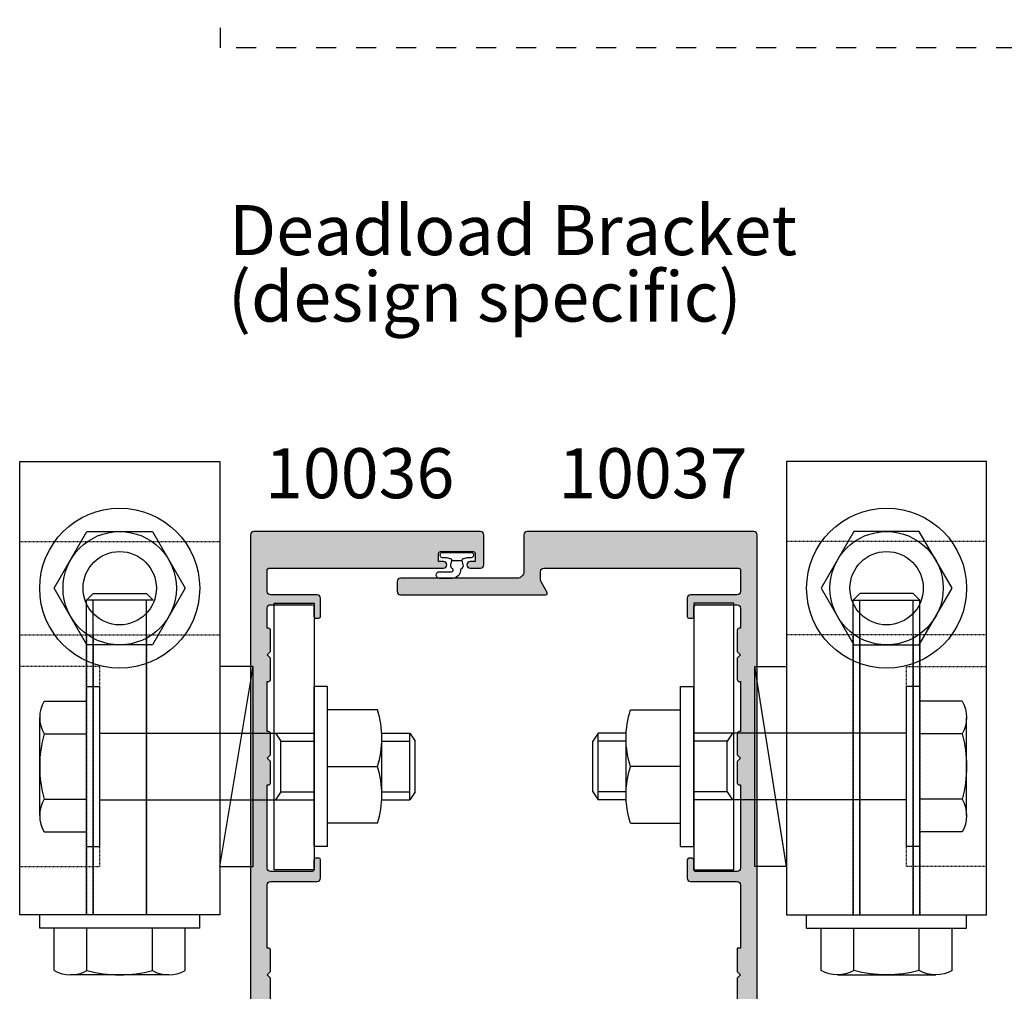
# Model space of a CAD drawing. Units: millimetres. Extents: x 0 to 531, y -800 to -77.
# Drawn here: x 285 to 433, y -722 to -576 of the extents above; entities that cross this region are included whole.
import ezdxf

# ---------------------------------------------------------------- set-up
doc = ezdxf.new("R2010")
doc.units = ezdxf.units.MM
doc.linetypes.add('DASHED', pattern=[0.2, 0.1, -0.1])
for name, color, linetype in [('APL Hatch', 253, 'Continuous'), ('APL Joinery', 2, 'Continuous'), ('APL Notes', 7, 'Continuous')]:
    doc.layers.add(name, color=color, linetype=linetype)
doc.styles.add('Arial-Bold', font='arialbd.ttf')
doc.styles.add('Arial-Regular', font='arial.ttf')

# ---------------------------------------------------------------- blocks, each defined once
blk = doc.blocks.new('9010610i')
at = {"layer": 'APL Joinery', "color": 252}
blk.add_lwpolyline([(-0.6559211922295844, 2.554184765607686, 0.3442122681186896), (-0.9057954228777589, 1.991688710505471), (-0.7428791539504119, 1.340023634795855), (0.7428791539506392, 1.340023634795855), (0.9057954228779863, 1.991688710505428, 0.3373703223564877), (0.6666683267884537, 2.548285677941478), (0.6516223384068099, 2.556786080089054, -0.2704538170954244), (0.5500000000000683, 2.730917742056206), (0.5500000000000683, 2.749999999999957, 0.4142135623730951), (-0.6999999999999318, 3.999999999999957), (-2.599999999999909, 3.999999999999957, 0.9999999999999998), (-2.599999999999909, 2.999999999999957), (-0.799999999999841, 2.999999999999957, -0.4142135623730951), (-0.549999999999841, 2.749999999999957), (-0.549999999999841, 2.730676062642331, -0.2770432060205773)], format="xyb", close=True, dxfattribs=at)
blk.add_lwpolyline([(-0.7428791539504119, 1.340023634795841, -0.4184456433229216), (-0.8912048415903655, 1.096808387359757, 0.0386108700425552), (-1.464383825403274, 0.9146341463414557, -0.0965276076725189), (-1.539480431834249, 0.8999999999999346), (-2.149999999999977, 0.8999999999999062, 0.4142135623730951), (-2.499999999999886, 0.5499999999999119), (-2.499999999999886, 0.4499999999999887, 0.4142135623730868), (-2.149999999999863, 0.0999999999999801), (2.15000000000009, 0.1000000000000085, 0.4142135623730992), (2.500000000000113, 0.4500000000000029), (2.500000000000113, 0.5499999999999119, 0.4142135623730951), (2.15000000000009, 0.8999999999999346), (1.5, 0.8999999999999914, 0.0410830989069143), (0.8912048415904791, 1.096808387359857, -0.4184456433228555), (0.7428791539506392, 1.340023634795812)], format="xyb", dxfattribs=at)
blk = doc.blocks.new('10036')
at = {"layer": 'APL Hatch'}
h = blk.add_hatch(color=256, dxfattribs=at)
h.dxf.hatch_style = 1
edge = h.paths.add_edge_path()
edge.add_arc((-14.50000000000796, 1.025255128612585), 1.499999999997492, 101.5369590328508, 180.00000000007)
edge.add_line((-16.00000000000546, 1.025255128610751), (-16.00000000000546, 0.2500000000004547))
edge.add_arc((-15.75000000000545, 0.2500000000004547), 0.25, 180, 270)
edge.add_line((-15.75000000000545, 4.547e-13), (-3.500000000005456, 4.547e-13))
edge.add_arc((-3.500000000005456, 0.5000000000004547), 0.5, 270, 360)
edge.add_line((-3.000000000005456, 0.5000000000004547), (-3.000000000005456, 2.499999999844021))
edge.add_arc((-3.500000000005456, 2.499999999844021), 0.5, 0, 90)
edge.add_line((-3.500000000005456, 2.999999999844021), (-8.950000000002547, 2.999999999840383))
edge.add_arc((-8.950000000002547, 3.249999999840383), 0.25, 180, 270, ccw=False)
edge.add_line((-9.200000000002547, 3.249999999840383), (-9.200000000002547, 9.099999999846204))
edge.add_line((-9.200000000002547, 9.099999999846204), (-9.600000000011278, 9.49999999984766))
edge.add_line((-9.600000000011278, 9.49999999984766), (-9.200000000002547, 9.899999999849115))
edge.add_line((-9.200000000002547, 9.899999999849115), (-9.200000000002547, 34.12000000003539))
edge.add_line((-9.200000000002547, 34.12000000003539), (-9.600000000011278, 34.52000000003685))
edge.add_line((-9.600000000011278, 34.52000000003685), (-9.200000000002547, 34.92000000003784))
edge.add_line((-9.200000000002547, 34.92000000003784), (-9.200000000002547, 44.81999999995699))
edge.add_arc((-8.700000000002431, 44.81999999995688), 0.5000000000001137, 90.00000000001302, 179.999999999987, ccw=False)
edge.add_line((-8.700000000002547, 45.31999999995699), (-3.500006397045581, 45.31999999995972))
edge.add_arc((-3.500006397045581, 45.81999999995971), 0.5, 270, 360)
edge.add_line((-3.000006397045581, 45.81999999995971), (-3.000006397049219, 48.81999999995608))
edge.add_arc((-3.5000063970474, 48.8199999999579), 0.499999999998181, 359.9999999997915, 449.9999999997915)
edge.add_line((-3.500006397045581, 49.31999999995608), (-5.050025570048092, 49.31999999995972))
edge.add_arc((-5.050025570048092, 48.81999999995972), 0.5, 90, 270)
edge.add_line((-5.050025570048092, 48.31999999995971), (-4.300025570048092, 48.31999999995971))
edge.add_line((-4.300025570048092, 48.31999999995971), (-4.300025570048092, 47.11999999995535))
edge.add_arc((-4.600025570043726, 47.11999999995535), 0.2999999999956344, -90.0000000013896, 0, ccw=False)
edge.add_line((-4.600025570051002, 46.81999999995972), (-9.500025570045182, 46.81999999995972))
edge.add_arc((-9.500025570052458, 47.11999999995535), 0.2999999999956344, 180, 270.0000000013896, ccw=False)
edge.add_line((-9.800025570048092, 47.11999999995535), (-9.800025570048092, 48.31999999995971))
edge.add_line((-9.800025570048092, 48.31999999995971), (-9.050025570048092, 48.31999999995971))
edge.add_arc((-9.050025570048092, 48.81999999995972), 0.5, 270, 450)
edge.add_line((-9.050025570048092, 49.31999999995972), (-10.6000447430506, 49.31999999995972))
edge.add_arc((-10.60004474304879, 48.8199999999579), 0.500000000001819, 90.00000000020763, 179.9999906195372)
edge.add_line((-11.1000447430506, 48.82000008181788), (-11.10004528332683, 46.21999742695701))
edge.add_arc((-11.60004528332865, 46.21999750881698), 0.5000000000018185, 270.00000000020765, 359.99999061953724, ccw=False)
edge.add_line((-11.60004528332683, 45.71999750881516), (-34.50003735501309, 45.71999745387805))
edge.add_arc((-34.50003735501309, 46.71999745387805), 1, 180, 270, ccw=False)
edge.add_line((-35.50003735501309, 46.71999745387805), (-35.50003821208998, 54.51999994506152))
edge.add_line((-35.50003821208998, 54.51999994506152), (-35.30004303729697, 54.5199999450608))
edge.add_arc((-35.30004303729588, 54.8199999450608), 0.2999999999999971, 269.999999999791, 360)
edge.add_line((-35.00004303729588, 54.8199999450608), (-35.00004303729588, 58.01999994505971))
edge.add_line((-35.00004303729588, 58.01999994505971), (-35.50004303729588, 58.51999994505971))
edge.add_line((-35.50004303729588, 58.51999994505971), (-35.00004303729588, 59.01999994540531))
edge.add_line((-35.00004303729588, 59.01999994540531), (-35.00004303729588, 62.21999994540168))
edge.add_arc((-35.30004303729588, 62.21999994540168), 0.2999999999999971, 0, 90)
edge.add_line((-35.30004303729588, 62.51999994540168), (-35.50003909114386, 62.51999994540168))
edge.add_line((-35.50003909114386, 62.51999994540168), (-35.50004013501803, 72.01999990406378))
edge.add_arc((-35.00004013501803, 72.01999995900454), 0.5000000000000031, 90, 180.0000062957469, ccw=False)
edge.add_line((-35.00004013501803, 72.51999995900454), (-28.00005720140007, 72.51999995900454))
edge.add_arc((-28.00005720140007, 73.01999995900454), 0.5, 270, 360)
edge.add_line((-27.50005720140007, 73.01999995900454), (-27.50005720140007, 75.76958607237842))
edge.add_arc((-27.75005720140007, 75.76958607237842), 0.25, 0, 90)
edge.add_line((-27.75005720140007, 76.01958607237842), (-28.25005720140007, 76.01958607237842))
edge.add_arc((-28.25005720140007, 75.76958607237842), 0.25, 90, 180)
edge.add_line((-28.50005720140007, 75.76958607237842), (-28.50005720140007, 74.26999995900454))
edge.add_arc((-28.75005720140007, 74.26999995900454), 0.25, -90, 0, ccw=False)
edge.add_line((-28.75005720140007, 74.01999995900454), (-35.00004040883732, 74.0199999479569))
edge.add_arc((-35.00004040972132, 74.5199999479569), 0.5, 180.0000062957436, 270.000000101299, ccw=False)
edge.add_line((-35.50004040972132, 74.51999989301618), (-35.50004178096606, 86.99930976797673))
edge.add_line((-35.50004178096606, 86.99930976797673), (-35.30004303502847, 86.99930976797673))
edge.add_arc((-35.30004303502847, 87.2993097679769), 0.3000000000001819, 270, 360)
edge.add_line((-35.00004303502829, 87.2993097679769), (-35.00004303502829, 90.49930976797671))
edge.add_line((-35.00004303502829, 90.49930976797671), (-35.50004303502829, 90.9993097679767))
edge.add_line((-35.50004303502829, 90.9993097679767), (-35.00004303502829, 91.49930976832232))
edge.add_line((-35.00004303502829, 91.49930976832232), (-35.00004303502829, 94.6993097683185))
edge.add_arc((-35.30004303502847, 94.6993097683185), 0.3000000000001819, 0, 90)
edge.add_line((-35.30004303502847, 94.99930976831867), (-35.50004397558405, 94.99930976831867))
edge.add_line((-35.50004397558405, 94.99930976831867), (-35.50004178096606, 102.4989209093424))
edge.add_line((-35.50004178096606, 102.4989209093424), (-35.30003915317048, 102.4989209093424))
edge.add_arc((-35.30003915317048, 102.7989209093425), 0.3000000000001819, 270, 360)
edge.add_line((-35.00003915317029, 102.7989209093425), (-35.00003915317029, 105.9989209093424))
edge.add_line((-35.00003915317029, 105.9989209093424), (-35.50003915317029, 106.4989209093424))
edge.add_line((-35.50003915317029, 106.4989209093424), (-35.00003915317029, 106.998920909688))
edge.add_line((-35.00003915317029, 106.998920909688), (-35.00003915317029, 110.1989209096864))
edge.add_arc((-35.30003915317048, 110.1989209096864), 0.3000000000001819, 0, 89.99999999956576)
edge.add_line((-35.3000391531682, 110.4989209096866), (-35.50004009372606, 110.498920909688))
edge.add_line((-35.50004009372606, 110.498920909688), (-35.50004009372606, 113.5199999423312))
edge.add_arc((-35.00004009372606, 113.5199999423312), 0.5, 89.9999998986977, 180, ccw=False)
edge.add_line((-35.00004009284203, 114.0199999423312), (-28.75005720140007, 114.0199999312831))
edge.add_arc((-28.75005720140007, 113.7699999312831), 0.25, 0, 90, ccw=False)
edge.add_line((-28.50005720140007, 113.7699999312831), (-28.50005720140007, 112.2704138179092))
edge.add_arc((-28.25005720140007, 112.2704138179092), 0.25, 180, 270)
edge.add_line((-28.25005720140007, 112.0204138179092), (-27.75005720140007, 112.0204138179092))
edge.add_arc((-27.75005720140007, 112.2704138179092), 0.25, 270, 360)
edge.add_line((-27.50005720140007, 112.2704138179092), (-27.50005720140007, 115.0199999312831))
edge.add_arc((-28.00005720140007, 115.0199999312831), 0.5, 0, 90)
edge.add_line((-28.00005720140007, 115.5199999312831), (-35.00004009372606, 115.5199999312831))
edge.add_arc((-35.00004009372606, 116.0199999312831), 0.5, 180, 270, ccw=False)
edge.add_line((-35.50004009372606, 116.0199999312831), (-35.50004009372606, 119.249363497453))
edge.add_arc((-35.25004009372606, 119.249363497453), 0.25, 90, 180, ccw=False)
edge.add_line((-35.25004009372606, 119.499363497453), (-9.04983829716548, 119.499363497453))
edge.add_arc((-9.04983829716548, 119.9991762229552), 0.4998127255021246, 270, 450)
edge.add_line((-9.04983829716548, 120.4989889484573), (-9.800025571659717, 120.4989889484609))
edge.add_line((-9.800025571659717, 120.4989889484609), (-9.800025571659717, 121.6989889484616))
edge.add_arc((-9.50002557165908, 121.6989889484603), 0.3000000000006366, 90.00000000026063, 179.9999999997395, ccw=False)
edge.add_line((-9.500025571660444, 121.9989889484609), (-4.600025571662627, 121.9989889484646))
edge.add_arc((-4.600025571663991, 121.6989889484603), 0.3000000000042746, 2.6062707547680475e-10, 89.99999999973937, ccw=False)
edge.add_line((-4.300025571659716, 121.6989889484616), (-4.300025571659716, 120.4989889484609))
edge.add_line((-4.300025571659716, 120.4989889484609), (-5.050212846157592, 120.4989889484573))
edge.add_arc((-5.050212846157592, 119.9991762229552), 0.4998127255021246, 90, 270)
edge.add_line((-5.050212846157592, 119.499363497453), (-3.500036676441595, 119.499363497453))
edge.add_arc((-3.500036676442459, 119.9993634974513), 0.4999999999982237, 270.000000000099, 359.9997532070927)
edge.add_line((-3.000036676448871, 119.9993613437769), (-3.000015139701645, 124.499963497453))
edge.add_arc((-3.500015139701645, 124.499963497453), 0.5, 0, 90)
edge.add_line((-3.500015139701645, 124.999963497453), (-37.50002624609442, 124.9999634974603))
edge.add_arc((-37.50002624609442, 124.4999634974603), 0.5, 90, 180)
edge.add_line((-38.00002624609442, 124.4999634974603), (-38.00002624609442, 22.91999750882272))
edge.add_arc((-37.80002624609733, 22.91999750882272), 0.1999999999970896, 180, 270)
edge.add_line((-37.80002624609733, 22.71999750882563), (-36.00002624609442, 22.71999750882563))
edge.add_line((-36.00002624609442, 22.71999750882563), (-36.00002624609442, 21.51999750882854))
edge.add_arc((-35.50002624609442, 21.51999750882854), 0.5, 180, 270)
edge.add_line((-35.50002624609442, 21.01999750882854), (-33.95002624609879, 21.01999750882854))
edge.add_arc((-33.95002624609879, 21.51999750882854), 0.5, 270, 450)
edge.add_line((-33.95002624609879, 22.01999750882854), (-34.70002624609879, 22.01999750882854))
edge.add_line((-34.70002624609879, 22.01999750882854), (-34.70002624609879, 23.51999750882854))
edge.add_line((-34.70002624609879, 23.51999750882854), (-29.20002624609879, 23.51999750882854))
edge.add_line((-29.20002624609879, 23.51999750882854), (-29.20002624609879, 22.01999750882854))
edge.add_line((-29.20002624609879, 22.01999750882854), (-29.95002624609879, 22.01999750882854))
edge.add_arc((-29.95002624609879, 21.51999750882854), 0.5, 90, 270)
edge.add_line((-29.95002624609879, 21.01999750882854), (-28.40002624610315, 21.01999750882854))
edge.add_arc((-28.40002624610315, 21.51999750882854), 0.5, 270, 360)
edge.add_line((-27.90002624610315, 21.51999750882854), (-27.90002624610315, 23.2199999999971))
edge.add_line((-27.90002624610315, 23.2199999999971), (-16.00000000000727, 23.2199999999971))
edge.add_line((-16.00000000000727, 23.2199999999971), (-16.00000000000546, 18.00000000000046))
edge.add_arc((-15.50000000000546, 18.00000000000046), 0.5, 180, 360)
edge.add_line((-15.00000000000546, 18.00000000000046), (-15.00000000000546, 20.50000000000046))
edge.add_arc((-14.50000000000545, 20.50000000000046), 0.5, 90, 180, ccw=False)
edge.add_line((-14.50000000000545, 21.00000000000046), (-12.70000000000254, 21.00000000000046))
edge.add_arc((-12.70000000000254, 20.50000000000046), 0.5, 0, 90, ccw=False)
edge.add_line((-12.20000000000254, 20.50000000000046), (-12.20000000000254, 2.500000000000454))
edge.add_arc((-13.20000000000254, 2.500000000000454), 1, -90, 0, ccw=False)
edge.add_line((-13.20000000000254, 1.500000000000454), (-14.50000000000545, 1.500000000000454))
edge.add_line((-14.50000000000545, 1.500000000000454), (-14.50000000000545, 2.250000000000454))
edge.add_arc((-14.75000000000723, 2.249999999999958), 0.250000000001771, 1.137875e-10, 101.5369590329991)
edge = h.paths.add_edge_path(flags=16)
edge.add_line((-13.20000000000254, 26.71999750881472), (-13.20000000000618, 42.21999999999755))
edge.add_arc((-14.20000000000584, 42.21999999999744), 0.9999999999996589, 6.5138e-12, 90.00000000001953)
edge.add_line((-14.20000000000618, 43.2199999999971), (-34.50003735501309, 43.2199999450568))
edge.add_arc((-34.50003735501309, 42.21999994505679), 1, 90, 180)
edge.add_line((-35.50003735501309, 42.21999994505679), (-35.50003735501309, 34.91999994509845))
edge.add_line((-35.50003735501309, 34.91999994509845), (-35.90003735502182, 34.519999945097))
edge.add_line((-35.90003735502182, 34.519999945097), (-35.50003735501309, 34.11999994509554))
edge.add_line((-35.50003735501309, 34.11999994509554), (-35.50003735501309, 26.7199974538776))
edge.add_arc((-34.50003735501309, 26.7199974538776), 1, 180, 270)
edge.add_line((-34.50003735501309, 25.7199974538776), (-14.20000000000255, 25.71999750881472))
edge.add_arc((-14.20000000000255, 26.71999750881472), 1, 270, 360)
at = {"layer": 'APL Joinery', "ltscale": 0.2}
for points in [[(-14.80000000000837, 2.49494897427985, 0.3563939586927715), (-16.00000000000546, 1.025255128610751), (-16.00000000000546, 0.2500000000004547, 0.4142135623730951), (-15.75000000000545, 4.547e-13), (-3.500000000005456, 4.547e-13, 0.4142135623730951), (-3.000000000005456, 0.5000000000004547), (-3.000000000005456, 2.499999999844021, 0.4142135623730951), (-3.500000000005456, 2.999999999844021), (-8.950000000002547, 2.999999999840383, -0.4142135623730951), (-9.200000000002547, 3.249999999840383), (-9.200000000002547, 9.099999999846204), (-9.600000000011278, 9.49999999984766), (-9.200000000002547, 9.899999999849115), (-9.200000000002547, 34.12000000003539), (-9.600000000011278, 34.52000000003685), (-9.200000000002547, 34.92000000003784), (-9.200000000002547, 44.81999999995699, -0.4142135623729618), (-8.700000000002547, 45.31999999995699), (-3.500006397045581, 45.31999999995972, 0.4142135623730951), (-3.000006397045581, 45.81999999995971), (-3.000006397049219, 48.81999999995608, 0.4142135623730951), (-3.500006397045581, 49.31999999995608), (-5.050025570048092, 49.31999999995972, 0.9999999999999998), (-5.050025570048092, 48.31999999995971), (-4.300025570048092, 48.31999999995971), (-4.300025570048092, 47.11999999995535, -0.4142135623801985), (-4.600025570051002, 46.81999999995972), (-9.500025570045182, 46.81999999995972, -0.4142135623801985), (-9.800025570048092, 47.11999999995535), (-9.800025570048092, 48.31999999995971), (-9.050025570048092, 48.31999999995971, 0.9999999999999998), (-9.050025570048092, 49.31999999995972), (-10.6000447430506, 49.31999999995972, 0.4142135144195683), (-11.1000447430506, 48.82000008181788), (-11.10004528332683, 46.21999742695701, -0.4142135144195684), (-11.60004528332683, 45.71999750881516), (-34.50003735501309, 45.71999745387805, -0.4142135623730951), (-35.50003735501309, 46.71999745387805), (-35.50003821208998, 54.51999994506152), (-35.30004303729697, 54.5199999450608, 0.4142135623741633), (-35.00004303729588, 54.8199999450608), (-35.00004303729588, 58.01999994505971), (-35.50004303729588, 58.51999994505971), (-35.00004303729588, 59.01999994540531), (-35.00004303729588, 62.21999994540168, 0.4142135623730951), (-35.30004303729588, 62.51999994540168), (-35.50003909114386, 62.51999994540168), (-35.50004013501803, 72.01999990406378, -0.4142135945566451), (-35.00004013501803, 72.51999995900454), (-28.00005720140007, 72.51999995900454, 0.4142135623730951), (-27.50005720140007, 73.01999995900454), (-27.50005720140007, 75.76958607237842, 0.4142135623730951), (-27.75005720140007, 76.01958607237842), (-28.25005720140007, 76.01958607237842, 0.4142135623730951), (-28.50005720140007, 75.76958607237842), (-28.50005720140007, 74.26999995900454, -0.4142135623730951), (-28.75005720140007, 74.01999995900454), (-35.00004040883732, 74.0199999479569, -0.414213530707398), (-35.50004040972132, 74.51999989301618), (-35.50004178096606, 86.99930976797673), (-35.30004303502847, 86.99930976797673, 0.4142135623730951), (-35.00004303502829, 87.2993097679769), (-35.00004303502829, 90.49930976797671), (-35.50004303502829, 90.9993097679767), (-35.00004303502829, 91.49930976832232), (-35.00004303502829, 94.6993097683185, 0.4142135623730951), (-35.30004303502847, 94.99930976831867), (-35.50004397558405, 94.99930976831867), (-35.50004178096606, 102.4989209093424), (-35.30003915317048, 102.4989209093424, 0.4142135623730951), (-35.00003915317029, 102.7989209093425), (-35.00003915317029, 105.9989209093424), (-35.50003915317029, 106.4989209093424), (-35.00003915317029, 106.998920909688), (-35.00003915317029, 110.1989209096864, 0.4142135623708752), (-35.3000391531682, 110.4989209096866), (-35.50004009372606, 110.498920909688), (-35.50004009372606, 113.5199999423312, -0.4142135628909472), (-35.00004009284203, 114.0199999423312), (-28.75005720140007, 114.0199999312831, -0.4142135623730951), (-28.50005720140007, 113.7699999312831), (-28.50005720140007, 112.2704138179092, 0.4142135623730951), (-28.25005720140007, 112.0204138179092), (-27.75005720140007, 112.0204138179092, 0.4142135623730951), (-27.50005720140007, 112.2704138179092), (-27.50005720140007, 115.0199999312831, 0.4142135623730951), (-28.00005720140007, 115.5199999312831), (-35.00004009372606, 115.5199999312831, -0.4142135623730951), (-35.50004009372606, 116.0199999312831), (-35.50004009372606, 119.249363497453, -0.4142135623730951), (-35.25004009372606, 119.499363497453), (-9.04983829716548, 119.499363497453, 0.9999999999999998), (-9.04983829716548, 120.4989889484573), (-9.800025571659717, 120.4989889484609), (-9.800025571659717, 121.6989889484616, -0.4142135623704312), (-9.500025571660444, 121.9989889484609), (-4.600025571662627, 121.9989889484646, -0.4142135623704312), (-4.300025571659716, 121.6989889484616), (-4.300025571659716, 120.4989889484609), (-5.050212846157592, 120.4989889484573, 0.9999999999999998), (-5.050212846157592, 119.499363497453), (-3.500036676441595, 119.499363497453, 0.4142123007798946), (-3.000036676448871, 119.9993613437769), (-3.000015139701645, 124.499963497453, 0.4142135623730951), (-3.500015139701645, 124.999963497453), (-37.50002624609442, 124.9999634974603, 0.4142135623730951), (-38.00002624609442, 124.4999634974603), (-38.00002624609442, 22.91999750882272, 0.4142135623730951), (-37.80002624609733, 22.71999750882563), (-36.00002624609442, 22.71999750882563), (-36.00002624609442, 21.51999750882854, 0.4142135623730951), (-35.50002624609442, 21.01999750882854), (-33.95002624609879, 21.01999750882854, 0.9999999999999998), (-33.95002624609879, 22.01999750882854), (-34.70002624609879, 22.01999750882854), (-34.70002624609879, 23.51999750882854), (-29.20002624609879, 23.51999750882854), (-29.20002624609879, 22.01999750882854), (-29.95002624609879, 22.01999750882854, 0.9999999999999998), (-29.95002624609879, 21.01999750882854), (-28.40002624610315, 21.01999750882854, 0.4142135623730951), (-27.90002624610315, 21.51999750882854), (-27.90002624610315, 23.2199999999971), (-16.00000000000727, 23.2199999999971), (-16.00000000000546, 18.00000000000046, 0.9999999999999998), (-15.00000000000546, 18.00000000000046), (-15.00000000000546, 20.50000000000046, -0.4142135623730951), (-14.50000000000545, 21.00000000000046), (-12.70000000000254, 21.00000000000046, -0.4142135623730951), (-12.20000000000254, 20.50000000000046), (-12.20000000000254, 2.500000000000454, -0.4142135623730951), (-13.20000000000254, 1.500000000000454), (-14.50000000000545, 1.500000000000454), (-14.50000000000545, 2.250000000000454, 0.4744978678084541)], [(-13.20000000000254, 26.71999750881472), (-13.20000000000618, 42.21999999999755, 0.4142135623731617), (-14.20000000000618, 43.2199999999971), (-34.50003735501309, 43.2199999450568, 0.4142135623730951), (-35.50003735501309, 42.21999994505679), (-35.50003735501309, 34.91999994509845), (-35.90003735502182, 34.519999945097), (-35.50003735501309, 34.11999994509554), (-35.50003735501309, 26.7199974538776, 0.4142135623730951), (-34.50003735501309, 25.7199974538776), (-14.20000000000255, 25.71999750881472, 0.4142135623730951)]]:
    blk.add_lwpolyline(points, format="xyb", close=True, dxfattribs=at)
blk = doc.blocks.new('10037')
at = {"layer": 'APL Hatch'}
h = blk.add_hatch(color=256, dxfattribs=at)
h.dxf.hatch_style = 1
edge = h.paths.add_edge_path()
edge.add_arc((6.000028684778484, 118.9999793968581), 0.499999999998433, 90.00005592456932, 179.9997048821736, ccw=False)
edge.add_line((6.000028196744551, 119.4999793968563), (35.25004009372833, 119.4999999999963))
edge.add_arc((35.25004009372833, 119.2499999999963), 0.25, 0, 90, ccw=False)
edge.add_line((35.50004009372833, 119.2499999999963), (35.50004009372788, 115.9999999312822))
edge.add_arc((35.00004009372785, 115.9999999312822), 0.5000000000000285, 270.00000000000324, 359.99999999999676, ccw=False)
edge.add_line((35.00004009372787, 115.4999999312822), (28.0000551091066, 115.4999999312822))
edge.add_arc((28.0000551091066, 114.9999999312822), 0.5, 90, 180)
edge.add_line((27.5000551091066, 114.9999999312822), (27.5000551091066, 112.2504138289823))
edge.add_arc((27.7500551091066, 112.2504138289823), 0.25, 180, 270)
edge.add_line((27.7500551091066, 112.0004138289823), (28.2500551091066, 112.0004138289823))
edge.add_arc((28.2500551091066, 112.2504138289823), 0.25, 270, 360)
edge.add_line((28.5000551091066, 112.2504138289823), (28.5000551091066, 113.7499999312822))
edge.add_arc((28.7500551091066, 113.7499999312822), 0.25, 90, 180, ccw=False)
edge.add_line((28.7500551091066, 113.9999999312822), (35.0000400929066, 113.9999999415531))
edge.add_arc((35.00004009372829, 113.4999999415531), 0.5000000000000427, 4.888534022029489e-12, 90.00000009415828, ccw=False)
edge.add_line((35.50004009372833, 113.4999999415531), (35.50004009372833, 110.4995574122313))
edge.add_line((35.50004009372833, 110.4995574122313), (35.30003915317048, 110.4995574122294))
edge.add_arc((35.30003915317275, 110.1995574122293), 0.3000000000001819, 90.00000000043424, 180)
edge.add_line((35.00003915317257, 110.1995574122293), (35.00003915317257, 106.9995574122313))
edge.add_line((35.00003915317257, 106.9995574122313), (35.50003915317257, 106.4995574118857))
edge.add_line((35.50003915317257, 106.4995574118857), (35.00003915317257, 105.9995574118857))
edge.add_line((35.00003915317257, 105.9995574118857), (35.00003915317257, 102.7995574118858))
edge.add_arc((35.30003915317275, 102.7995574118858), 0.3000000000001819, 180, 270)
edge.add_line((35.30003915317275, 102.4995574118857), (35.50004178096833, 102.4995574118857))
edge.add_line((35.50004178096833, 102.4995574118857), (35.50004397558268, 94.99994627086198))
edge.add_line((35.50004397558268, 94.99994627086198), (35.3000430350271, 94.99994627086198))
edge.add_arc((35.3000430350271, 94.6999462708618), 0.3000000000001819, 90, 180)
edge.add_line((35.00004303502692, 94.6999462708618), (35.00004303502692, 91.4999462708656))
edge.add_line((35.00004303502692, 91.4999462708656), (35.50004303502692, 90.99994627052001))
edge.add_line((35.50004303502692, 90.99994627052001), (35.00004303502692, 90.49994627052001))
edge.add_line((35.00004303502692, 90.49994627052001), (35.00004303502692, 87.2999462705202))
edge.add_arc((35.3000430350271, 87.2999462705202), 0.3000000000001819, 180, 270)
edge.add_line((35.3000430350271, 86.99994627052001), (35.50004178096469, 86.99994627052001))
edge.add_line((35.50004178096469, 86.99994627052001), (35.50004040745034, 74.49999989379239))
edge.add_arc((35.00004040745028, 74.49999994873322), 0.500000000000067, 269.99999990584416, 359.99999370424496, ccw=False)
edge.add_line((35.00004040662862, 73.99999994873315), (28.7500551091066, 73.99999995900362))
edge.add_arc((28.7500551091066, 74.24999995900362), 0.25, 180, 270, ccw=False)
edge.add_line((28.5000551091066, 74.24999995900362), (28.5000551091066, 75.74958606216387))
edge.add_arc((28.2500551091066, 75.74958606216387), 0.25, 0, 90)
edge.add_line((28.2500551091066, 75.99958606216387), (27.7500551091066, 75.99958606216387))
edge.add_arc((27.7500551091066, 75.74958606216387), 0.25, 90, 180)
edge.add_line((27.5000551091066, 75.74958606216387), (27.5000551091066, 72.99999995900362))
edge.add_arc((28.0000551091066, 72.99999995900362), 0.5, 180, 270)
edge.add_line((28.0000551091066, 72.49999995900362), (35.00004013274611, 72.49999995900362))
edge.add_arc((35.00004013274612, 71.99999995900363), 0.4999999999999858, -6.295748505635856e-06, 90.00000000000159, ccw=False)
edge.add_line((35.50004013274611, 71.99999990406286), (35.50003908887129, 62.50000000033833))
edge.add_line((35.50003908887129, 62.50000000033833), (35.00004303502328, 62.50000000033833))
edge.add_line((35.00004303502328, 62.50000000033833), (35.00004303502328, 59.00000000034197))
edge.add_line((35.00004303502328, 59.00000000034197), (35.50004303502328, 58.49999999999636))
edge.add_line((35.50004303502328, 58.49999999999636), (35.00004303502328, 57.99999999999636))
edge.add_line((35.00004303502328, 57.99999999999636), (35.00004303502328, 54.49999999999636))
edge.add_line((35.00004303502328, 54.49999999999636), (35.50003820981738, 54.49999999999818))
edge.add_line((35.50003820981738, 54.49999999999818), (35.50003735274049, 46.6999975088147))
edge.add_arc((34.50003735274004, 46.69999750881425), 1.000000000000454, -89.99999999997391, 2.5977442419389263e-11, ccw=False)
edge.add_line((34.50003735274049, 45.69999750881379), (6.50002704925555, 45.69999750881288))
edge.add_arc((6.50002704925548, 46.69999750881295), 1.000000000000071, 179.9999697708725, 270.000000000004, ccw=False)
edge.add_line((5.50002704925555, 46.69999803641076), (5.500028684808967, 49.79999849352316))
edge.add_arc((2.000028684809356, 49.79999999994931), 3.499999999999935, 359.9999753394683, 450.0000000000063)
edge.add_line((2.000028684808967, 53.29999999994925), (-15.49997801408153, 53.29999999995198))
edge.add_arc((-15.49997801408153, 52.79999999995197), 0.5, 90, 180)
edge.add_line((-15.99997801408153, 52.79999999995197), (-15.99997801408153, 51.29999999995198))
edge.add_arc((-15.49997801408153, 51.29999999995198), 0.5, 180, 270)
edge.add_line((-15.49997801408153, 50.79999999995198), (2.000006634091732, 50.79999999995198))
edge.add_arc((2.000006634091732, 49.79999999995198), 1, 0, 90, ccw=False)
edge.add_line((3.000006634091732, 49.79999999995198), (3.000006634091732, 44.19999999999618))
edge.add_arc((4.000006634091732, 44.19999999999618), 1, 180, 270)
edge.add_line((4.000006634091732, 43.19999999999618), (8.199999999991633, 43.19999999999708))
edge.add_arc((8.199999999991633, 42.19999999999709), 1, 0, 90, ccw=False)
edge.add_line((9.199999999991633, 42.19999999999709), (9.199999999990723, 34.90000000003693))
edge.add_line((9.199999999990723, 34.90000000003693), (9.600000000000364, 34.50000000003638))
edge.add_line((9.600000000000364, 34.50000000003638), (9.199999999991633, 34.10000000003492))
edge.add_line((9.199999999991633, 34.10000000003492), (9.199999999991633, 9.89999999984866))
edge.add_line((9.199999999991633, 9.89999999984866), (9.600000000000364, 9.499999999847203))
edge.add_line((9.600000000000364, 9.499999999847203), (9.199999999991633, 9.09999999984575))
edge.add_line((9.199999999991633, 9.09999999984575), (9.199999999991633, 3.249999999839928))
edge.add_arc((8.949999999991633, 3.249999999839928), 0.25, -90, 0, ccw=False)
edge.add_line((8.949999999991633, 2.999999999839928), (3.499999999994543, 2.999999999843566))
edge.add_arc((3.499999999994543, 2.499999999843566), 0.5, 90, 180)
edge.add_line((2.999999999994543, 2.499999999843566), (2.999999999994543, 0.5))
edge.add_arc((3.499999999994543, 0.5), 0.5, 180, 270)
edge.add_line((3.499999999994543, 0), (15.74999999999454, 0))
edge.add_arc((15.74999999999454, 0.25), 0.25, 270, 360)
edge.add_line((15.99999999999454, 0.25), (15.99999999999454, 1.025255128610297))
edge.add_arc((14.49999999999641, 1.025255128611605), 1.499999999998134, 359.99999999995, 438.4630409671292)
edge.add_arc((14.74999999999672, 2.249999999999926), 0.2500000000012739, 78.46304096707401, 179.9999999999831)
edge.add_line((14.49999999999545, 2.25), (14.49999999999454, 1.5))
edge.add_line((14.49999999999454, 1.5), (13.19999999999163, 1.5))
edge.add_arc((13.19999999999163, 2.5), 1, 180, 270, ccw=False)
edge.add_line((12.19999999999163, 2.5), (12.19999999999163, 20.5))
edge.add_arc((12.69999999999163, 20.5), 0.5, 90, 180, ccw=False)
edge.add_line((12.69999999999163, 21), (14.49999999999454, 21))
edge.add_arc((14.49999999999454, 20.5), 0.5, 0, 90, ccw=False)
edge.add_line((14.99999999999454, 20.5), (14.99999999999454, 18))
edge.add_arc((15.49999999999454, 18), 0.5, 180, 360)
edge.add_line((15.99999999999454, 18), (15.99999999999545, 23.19999999999618))
edge.add_line((15.99999999999545, 23.19999999999618), (27.90002624609224, 23.19999999999618))
edge.add_line((27.90002624609224, 23.19999999999618), (27.90002624609224, 21.49999750882762))
edge.add_arc((28.40002624609224, 21.49999750882762), 0.5, 180, 270)
edge.add_line((28.40002624609224, 20.99999750882762), (29.95002624608787, 20.99999750882762))
edge.add_arc((29.95002624608787, 21.49999750882762), 0.5, 270, 450)
edge.add_line((29.95002624608787, 21.99999750882762), (29.20002624608788, 21.99999750882762))
edge.add_line((29.20002624608788, 21.99999750882762), (29.20002624608788, 23.49999750882762))
edge.add_line((29.20002624608788, 23.49999750882762), (34.70002624608787, 23.49999750882762))
edge.add_line((34.70002624608787, 23.49999750882762), (34.70002624608787, 21.99999750882762))
edge.add_line((34.70002624608787, 21.99999750882762), (33.95002624608788, 21.99999750882762))
edge.add_arc((33.95002624608788, 21.49999750882762), 0.5, 90, 270)
edge.add_line((33.95002624608788, 20.99999750882762), (35.50002624608351, 20.99999750882762))
edge.add_arc((35.50002624608351, 21.49999750882762), 0.5, 270, 360)
edge.add_line((36.00002624608351, 21.49999750882762), (36.00002624608351, 22.69999750882471))
edge.add_line((36.00002624608351, 22.69999750882471), (37.80002624608642, 22.69999750882471))
edge.add_arc((37.80002624608642, 22.8999975088218), 0.1999999999970896, 270, 360)
edge.add_line((38.00002624608351, 22.8999975088218), (38.0000262460967, 124.5000000000036))
edge.add_arc((37.5000262460967, 124.5000000000036), 0.5, 0, 90)
edge.add_line((37.5000262460967, 125.0000000000036), (3.500026246096695, 125.0000000000036))
edge.add_arc((3.500026246095755, 124.500000000004), 0.4999999999995737, 89.99999999989237, 180.0000822095297)
edge.add_line((3.000026246096695, 124.4999992825906), (3.000034855075227, 119.0000014348261))
edge.add_arc((2.000034855076197, 118.9999999999964), 1.000000000000059, -90.00000000005548, 8.220968612704382e-05, ccw=False)
edge.add_line((2.000034855075227, 117.9999999999963), (-15.49998418425412, 117.9999999999963))
edge.add_arc((-15.49998418425412, 117.4999999999963), 0.5, 90, 180)
edge.add_line((-15.99998418425412, 117.4999999999963), (-15.99998418425412, 115.9999999999963))
edge.add_arc((-15.49998418425412, 115.9999999999963), 0.5, 180, 270)
edge.add_line((-15.49998418425412, 115.4999999999963), (6.250004126995008, 115.4999998193398))
edge.add_arc((6.25000413230827, 115.7499998224068), 0.2500000030670293, 269.9999987822901, 390.0004491873691)
edge.add_line((6.466509505929025, 115.8750015213027), (5.566992019744247, 117.4329832254243))
edge.add_arc((6.000002756357396, 117.6829866293532), 0.4999999999983128, 180.000040942098, 210.0004504053841, ccw=False)
edge.add_line((5.500002756359208, 117.682986272066), (5.500028684786684, 118.999981972247))
edge = h.paths.add_edge_path(flags=16)
edge.add_line((13.19999999999527, 42.19999999999709), (13.19999999999163, 26.69999750881379))
edge.add_arc((14.19999999999163, 26.69999750881379), 1, 180, 270)
edge.add_line((14.19999999999163, 25.69999750881379), (34.50003735274049, 25.69999750881379))
edge.add_arc((34.50003735274049, 26.69999750881379), 1, 270, 360)
edge.add_line((35.50003735274049, 26.69999750881379), (35.50003735274049, 34.10000000003129))
edge.add_line((35.50003735274049, 34.10000000003129), (35.90003735274923, 34.50000000003274))
edge.add_line((35.90003735274923, 34.50000000003274), (35.50003735273958, 34.9000000000342))
edge.add_line((35.50003735273958, 34.9000000000342), (35.50003735273958, 42.19999999999254))
edge.add_arc((34.50003735273958, 42.19999999999254), 1, 0, 90)
edge.add_line((34.50003735273958, 43.19999999999254), (14.19999999999527, 43.19999999999618))
edge.add_arc((14.1999999999947, 42.19999999999674), 0.9999999999994315, 89.99999999996743, 179.9999999999804)
at = {"layer": 'APL Joinery'}
for points in [[(5.500028684786684, 118.999981972247, -0.414211767862699), (6.000028196744551, 119.4999793968563), (35.25004009372833, 119.4999999999963, -0.4142135623730951), (35.50004009372833, 119.2499999999963), (35.50004009372788, 115.9999999312822, -0.4142135623730596), (35.00004009372787, 115.4999999312822), (28.0000551091066, 115.4999999312822, 0.4142135623730951), (27.5000551091066, 114.9999999312822), (27.5000551091066, 112.2504138289823, 0.4142135623730951), (27.7500551091066, 112.0004138289823), (28.2500551091066, 112.0004138289823, 0.4142135623730951), (28.5000551091066, 112.2504138289823), (28.5000551091066, 113.7499999312822, -0.4142135623730951), (28.7500551091066, 113.9999999312822), (35.0000400929066, 113.9999999415531, -0.4142135628544046), (35.50004009372833, 113.4999999415531), (35.50004009372833, 110.4995574122313), (35.30003915317048, 110.4995574122294, 0.4142135623708752), (35.00003915317257, 110.1995574122293), (35.00003915317257, 106.9995574122313), (35.50003915317257, 106.4995574118857), (35.00003915317257, 105.9995574118857), (35.00003915317257, 102.7995574118858, 0.4142135623730951), (35.30003915317275, 102.4995574118857), (35.50004178096833, 102.4995574118857), (35.50004397558268, 94.99994627086198), (35.3000430350271, 94.99994627086198, 0.4142135623730951), (35.00004303502692, 94.6999462708618), (35.00004303502692, 91.4999462708656), (35.50004303502692, 90.99994627052001), (35.00004303502692, 90.49994627052001), (35.00004303502692, 87.2999462705202, 0.4142135623730951), (35.3000430350271, 86.99994627052001), (35.50004178096469, 86.99994627052001), (35.50004040745034, 74.49999989379239, -0.4142135306708248), (35.00004040662862, 73.99999994873315), (28.7500551091066, 73.99999995900362, -0.4142135623730951), (28.5000551091066, 74.24999995900362), (28.5000551091066, 75.74958606216387, 0.4142135623730951), (28.2500551091066, 75.99958606216387), (27.7500551091066, 75.99958606216387, 0.4142135623730951), (27.5000551091066, 75.74958606216387), (27.5000551091066, 72.99999995900362, 0.4142135623730951), (28.0000551091066, 72.49999995900362), (35.00004013274611, 72.49999995900362, -0.4142135945566587), (35.50004013274611, 71.99999990406286), (35.50003908887129, 62.50000000033833), (35.00004303502328, 62.50000000033833), (35.00004303502328, 59.00000000034197), (35.50004303502328, 58.49999999999636), (35.00004303502328, 57.99999999999636), (35.00004303502328, 54.49999999999636), (35.50003820981738, 54.49999999999818), (35.50003735274049, 46.6999975088147, -0.4142135623730951), (34.50003735274049, 45.69999750881379), (6.50002704925555, 45.69999750881288, -0.4142137169029438), (5.50002704925555, 46.69999803641076), (5.500028684808967, 49.79999849352316, 0.4142136884365632), (2.000028684808967, 53.29999999994925), (-15.49997801408153, 53.29999999995198, 0.4142135623730951), (-15.99997801408153, 52.79999999995197), (-15.99997801408153, 51.29999999995198, 0.4142135623730951), (-15.49997801408153, 50.79999999995198), (2.000006634091732, 50.79999999995198, -0.4142135623730951), (3.000006634091732, 49.79999999995198), (3.000006634091732, 44.19999999999618, 0.4142135623730951), (4.000006634091732, 43.19999999999618), (8.199999999991633, 43.19999999999708, -0.4142135623730951), (9.199999999991633, 42.19999999999709), (9.199999999990723, 34.90000000003693), (9.600000000000364, 34.50000000003638), (9.199999999991633, 34.10000000003492), (9.199999999991633, 9.89999999984866), (9.600000000000364, 9.499999999847203), (9.199999999991633, 9.09999999984575), (9.199999999991633, 3.249999999839928, -0.4142135623730951), (8.949999999991633, 2.999999999839928), (3.499999999994543, 2.999999999843566, 0.4142135623730951), (2.999999999994543, 2.499999999843566), (2.999999999994543, 0.5, 0.4142135623730951), (3.499999999994543, 0), (15.74999999999454, 0, 0.4142135623730951), (15.99999999999454, 0.25), (15.99999999999454, 1.025255128610297, 0.3563939586925746), (14.79999999999745, 2.494948974279395, 0.4744978678085797), (14.49999999999545, 2.25), (14.49999999999454, 1.5), (13.19999999999163, 1.5, -0.4142135623730951), (12.19999999999163, 2.5), (12.19999999999163, 20.5, -0.4142135623730951), (12.69999999999163, 21), (14.49999999999454, 21, -0.4142135623730951), (14.99999999999454, 20.5), (14.99999999999454, 18, 0.9999999999999998), (15.99999999999454, 18), (15.99999999999545, 23.19999999999618), (27.90002624609224, 23.19999999999618), (27.90002624609224, 21.49999750882762, 0.4142135623730951), (28.40002624609224, 20.99999750882762), (29.95002624608787, 20.99999750882762, 0.9999999999999998), (29.95002624608787, 21.99999750882762), (29.20002624608788, 21.99999750882762), (29.20002624608788, 23.49999750882762), (34.70002624608787, 23.49999750882762), (34.70002624608787, 21.99999750882762), (33.95002624608788, 21.99999750882762, 0.9999999999999998), (33.95002624608788, 20.99999750882762), (35.50002624608351, 20.99999750882762, 0.4142135623730951), (36.00002624608351, 21.49999750882762), (36.00002624608351, 22.69999750882471), (37.80002624608642, 22.69999750882471, 0.4142135623730951), (38.00002624608351, 22.8999975088218), (38.0000262460967, 124.5000000000036, 0.4142135623730951), (37.5000262460967, 125.0000000000036), (3.500026246096695, 125.0000000000036, 0.4142139826247967), (3.000026246096695, 124.4999992825906), (3.000034855075227, 119.0000014348261, -0.4142139826253294), (2.000034855075227, 117.9999999999963), (-15.49998418425412, 117.9999999999963, 0.4142135623730951), (-15.99998418425412, 117.4999999999963), (-15.99998418425412, 115.9999999999963, 0.4142135623730951), (-15.49998418425412, 115.4999999999963), (6.250004126995008, 115.4999998193398, 0.5773528895431282), (6.466509505929025, 115.8750015213027), (5.566992019744247, 117.4329832254243, -0.131654315174838), (5.500002756359208, 117.682986272066)], [(13.19999999999527, 42.19999999999709), (13.19999999999163, 26.69999750881379, 0.4142135623730951), (14.19999999999163, 25.69999750881379), (34.50003735274049, 25.69999750881379, 0.4142135623730951), (35.50003735274049, 26.69999750881379), (35.50003735274049, 34.10000000003129), (35.90003735274923, 34.50000000003274), (35.50003735273958, 34.9000000000342), (35.50003735273958, 42.19999999999254, 0.4142135623730951), (34.50003735273958, 43.19999999999254), (14.19999999999527, 43.19999999999618, 0.4142135623731617)]]:
    blk.add_lwpolyline(points, format="xyb", close=True, dxfattribs=at)
blk = doc.blocks.new('Bolt head')
at = {"layer": 'APL Joinery', "color": 9}
for p, q in [((-1.999999999999943, -11.99999999999994), (-2, 11.99999999999988)), ((-2, 11.99999999999988), (-5.68e-14, 11.99999999999988)), ((5.68e-14, -11.99999999999994), (-5.68e-14, 11.99999999999988)), ((-8.329999999999984, 9.814954576223727), (-2, 9.814954576223727)), ((-8.999999999999886, -7.361215932167795), (-8.999999999999943, 7.361215932167851)), ((-8.329999999999984, 4.907477288111863), (-2, 4.907477288111863)), ((-8.329999999999984, -4.907477288111863), (-1.999999999999943, -4.907477288111863)), ((-8.329999999999927, -9.814954576223727), (-1.999999999999943, -9.814954576223727)), ((-1.999999999999943, -11.99999999999994), (5.68e-14, -11.99999999999994))]:
    blk.add_line(p, q, dxfattribs=at)
for centre, radius, start, end in [((-4.171840796019807, 7.361215932167908), 4.828159203980119, 149.4550542853706, 210.544945714631), ((9.31275658667812, -1.705e-13), 18.31256927113467, 164.4556561444711, 195.5443438555288), ((-4.171840796019921, -7.361215932167738), 4.828159203980058, 149.455054285369, 210.544945714631)]:
    blk.add_arc(centre, radius, start, end, dxfattribs=at)
blk = doc.blocks.new('Nut')
at = {"layer": 'APL Joinery', "color": 9}
for p, q in [((-1.137e-13, -11.99999999999994), (0, 11.99999999999988)), ((2, 11.99999999999988), (0, 11.99999999999988)), ((1.999999999999772, -11.99999999999994), (2, 11.99999999999988)), ((9.50999999999999, 8.499999999999943), (2, 8.499999999999943)), ((10.17999999999983, -4.25), (10.17999999999983, 4.25)), ((1.999999999999772, 0), (9.50999999999999, 0)), ((9.50999999999999, -8.5), (1.999999999999772, -8.5)), ((1.999999999999772, -11.99999999999994), (-1.137e-13, -11.99999999999994))]:
    blk.add_line(p, q, dxfattribs=at)
for centre, radius in [((-3.634477611943339, 4.249999999999943), 13.81447761194307), ((-3.634477611943452, -4.25), 13.81447761194324)]:
    blk.add_arc(centre, radius, 342.0824392682281, 17.91756073177196, dxfattribs=at)
blk = doc.blocks.new('thread')
at = {"layer": 'APL Joinery', "color": 9}
for p, q in [((-5.799999999999783, 4.999999999999886), (-4.999999999999602, 3.800000000000011)), ((10.15962589973423, 5), (14.37999999999988, 4.999999999999886)), ((14.37999999999988, 4.999999999999886), (15.18000000000006, 3.800000000000011)), ((14.37999999999988, -4.999999999999886), (14.37999999999988, 4.999999999999943)), ((-4.999999999999886, 3.800000000000068), (0, 3.800000000000011)), ((-4.999999999999829, -3.800000000000068), (-4.999999999999886, 3.800000000000068)), ((10.17999999999983, 3.800000000000068), (14.37999999999988, 3.800000000000125)), ((15.17999999999983, -3.800000000000068), (15.18000000000006, 3.800000000000011)), ((-4.999999999999829, -3.800000000000068), (-5.799999999999783, -4.999999999999886)), ((-4.999999999999829, -3.800000000000068), (0, -3.800000000000011)), ((10.17999999999983, -3.799999999999954), (14.37999999999988, -3.800000000000068)), ((15.17999999999983, -3.800000000000068), (14.37999999999988, -4.999999999999886)), ((10.15962589973423, -4.999999999999943), (14.37999999999988, -4.999999999999886))]:
    blk.add_line(p, q, dxfattribs=at)

msp = doc.modelspace()

# ---------------------------------------------------------------- linework, layer by layer
at = {"layer": 'APL Joinery', "color": 7, "linetype": 'DASHED', "ltscale": 30}
msp.add_lwpolyline([(434.0068445541438, -763.1562744326839), (506.4420414656206, -763.1562744326839), (506.4420414656206, -580.4978576592588), (315.0799861367545, -580.4978576592588), (315.0799861367545, -487.2895704204011), (357.7862451998287, -487.2895704204011)], dxfattribs=at)
at = {"layer": 'APL Joinery', "color": 1}
for points in [[(314.9609191537134, -642.5322778812885), (314.9609191537144, -710.5322778812949), (284.9609191537144, -710.5322778812949), (284.9609191537153, -642.5322778812922)], [(399.9857550911898, -642.5322771346521), (399.9857550911889, -710.5322771346584), (429.9857550911889, -710.5322771346584), (429.9857550911879, -642.5322771346557)]]:
    msp.add_lwpolyline(points, close=True, dxfattribs=at)
at = {"layer": 'APL Joinery', "color": 9}
for points in [[(304.8683964418247, -653.0322778812949), (309.775873729937, -661.5322778812949), (304.8683964418247, -670.0322778812949), (295.0534418656022, -670.0322778812949), (290.14596457749, -661.5322778812949), (295.0534418656022, -653.0322778812949)], [(410.0782778030785, -653.0322771346584), (405.1708005149663, -661.5322771346584), (410.0782778030785, -670.0322771346584), (419.8932323793011, -670.0322771346584), (424.8007096674133, -661.5322771346584), (419.8932323793011, -653.0322771346584)], [(295.9609191537126, -662.332277881295), (303.9609191537053, -662.332277881295), (304.9609191537144, -663.3322778812951), (294.9609191537144, -663.3322778812951)], [(418.9857550911908, -662.3322771346586), (410.985755091198, -662.3322771346586), (409.9857550911889, -663.3322771346586), (419.9857550911889, -663.3322771346586)], [(314.9609191537144, -703.2822778812949), (319.9609191537144, -703.2822778812958), (319.9609191537144, -673.2822778812958), (314.9609191537144, -673.2822778812949)], [(399.9857550911889, -703.2822771346584), (395.2357550911889, -703.2822771346584), (395.2357550911889, -673.2822771346584), (399.9857550911889, -673.2822771346584)]]:
    msp.add_lwpolyline(points, close=True, dxfattribs=at)
at = {"layer": 'APL Joinery', "color": 1, "linetype": 'DASHED', "ltscale": 0.25}
for points in [[(284.9609191537153, -654.5322778812949), (314.9609191537134, -654.5322778812949)], [(429.9857550911879, -654.5322771346584), (399.9857550911898, -654.5322771346584)], [(284.9609191537153, -668.5322778812921), (314.9609191537134, -668.5322778812921)], [(294.9609191537135, -668.5322778812913), (294.9609191537125, -710.5322778812949)], [(295.9609191537134, -668.5322778812913), (295.9609191537126, -710.5322778812949)], [(303.9609191537153, -668.5322778812913), (303.9609191537162, -710.5322778812949)], [(429.9857550911879, -668.5322771346557), (399.9857550911898, -668.5322771346557)], [(409.985755091188, -668.5322771346548), (409.985755091187, -710.5322771346584)], [(410.985755091188, -668.5322771346548), (410.9857550911871, -710.5322771346584)], [(418.9857550911898, -668.5322771346548), (418.9857550911908, -710.5322771346584)], [(419.9857550911898, -668.5322771346548), (419.9857550911907, -710.5322771346584)], [(284.9609191537144, -703.282277881293), (296.9609191537143, -703.282277881293), (296.9609191537143, -673.2822778812931), (284.9609191537144, -673.2822778812931)], [(429.9857550911889, -703.2822771346566), (417.9857550911889, -703.2822771346566), (417.9857550911889, -673.2822771346566), (429.9857550911889, -673.2822771346566)]]:
    msp.add_lwpolyline(points, dxfattribs=at)
at = {"layer": 'APL Joinery', "color": 9}
for points in [[(294.9609191537125, -710.5322778812949), (294.9609191537144, -663.3322778812951)], [(295.9609191537126, -710.5322778812949), (295.9609191537144, -663.3322778812951)], [(303.9609191537126, -710.5322778812949), (303.9609191537144, -663.3322778812951)], [(409.9857550911907, -710.5322771346584), (409.9857550911889, -663.3322771346586)], [(410.9857550911907, -710.5322771346584), (410.9857550911889, -663.3322771346586)], [(418.9857550911908, -710.5322771346584), (418.9857550911889, -663.3322771346586)], [(419.9857550911907, -710.5322771346584), (419.9857550911889, -663.3322771346586)], [(314.9609191537144, -703.2822778812949), (319.9609191537144, -673.2822778812958)], [(399.9857550911889, -703.2822771346584), (395.2357550911889, -673.2822771346584)], [(296.9609191537143, -683.2822778812931), (329.1109191537122, -683.2822778812958)], [(417.9857550911889, -683.2822771346566), (386.0857550911911, -683.2822771346584)], [(296.9609191537143, -693.2822778812931), (329.1109191537122, -693.2822778812958)], [(417.9857550911889, -693.2822771346565), (386.0857550911911, -693.2822771346584)]]:
    msp.add_lwpolyline(points, dxfattribs=at)
at = {"layer": 'APL Joinery'}
for points in [[(329.1109191537122, -663.7822778812975), (329.1109191537122, -703.7822778812977), (323.1109191537122, -703.7822778812977), (323.1109191537122, -663.7822778812975)], [(386.0857550911902, -663.7822771346601), (386.0857550911902, -703.7822771346601), (392.0857550911902, -703.7822771346601), (392.0857550911902, -663.7822771346601)]]:
    msp.add_lwpolyline(points, close=True, dxfattribs=at)
at = {"layer": 'APL Joinery', "color": 9}
for centre, radius in [((299.9609191537135, -661.5322778812949), 11.99999999999988), ((414.9857550911898, -661.5322771346584), 11.99999999999988), ((299.9609191537135, -661.5322778812949), 8.5), ((414.9857550911898, -661.5322771346584), 8.5)]:
    msp.add_circle(centre, radius, dxfattribs=at)
at = {"layer": 'APL Joinery', "color": 1}
for centre in [(299.9609191537135, -661.5322778812949), (414.9857550911898, -661.5322771346584)]:
    msp.add_circle(centre, 5.5, dxfattribs=at)

# ---------------------------------------------------------------- block references
at = {"layer": 'APL Joinery', "xscale": -1}
for name, p, rotation in [('9010610i', (350.5359412035692, -656.0532524381455), 180), ('Bolt head', (414.9857550911889, -710.5322771346584), 270)]:
    msp.add_blockref(name, p, dxfattribs=dict(at, rotation=rotation))
at = {"layer": 'APL Joinery'}
for name, p in [('Bolt head', (296.9609191537143, -688.2822778812931)), ('Nut', (329.1109191537122, -688.2822778812958)), ('thread', (329.1109191537122, -688.2822778812958))]:
    msp.add_blockref(name, p, dxfattribs=at)
at = {"layer": 'APL Joinery', "xscale": -1}
for name, p in [('Nut', (386.0857550911911, -688.2822771346584)), ('Bolt head', (417.9857550911889, -688.2822771346566)), ('thread', (386.0857550911911, -688.2822771346584))]:
    msp.add_blockref(name, p, dxfattribs=at)
at = {"layer": 'APL Joinery', "rotation": 90}
msp.add_blockref('Bolt head', (299.9609191537144, -710.5322778812949), dxfattribs=at)
at = {"layer": 'APL Notes'}
for name, p in [('10036', (357.5859667752308, -778.0322413866079)), ('10037', (357.585768628545, -778.0322413866083))]:
    msp.add_blockref(name, p, dxfattribs=at)

# ---------------------------------------------------------------- texts
at = {"layer": 'APL Notes', "style": 'Arial-Regular'}
for s, p in [('Deadload Bracket', (316.3946659332684, -611.5773188926331)), ('(design specific)', (316.2020284987735, -621.5469342179865))]:
    msp.add_text(s, height=7.5, dxfattribs=at).set_placement(p)
at = {"layer": 'APL Notes', "char_height": 7.5, "attachment_point": 1, "style": 'Arial-Bold'}
for s, insert in [('10036', (321.753991708316, -640.5322735534286)), ('10037', (365.7379839343863, -640.5322735534286))]:
    msp.add_mtext(s, dxfattribs=dict(at, insert=insert))

doc.saveas('drawing.dxf')
